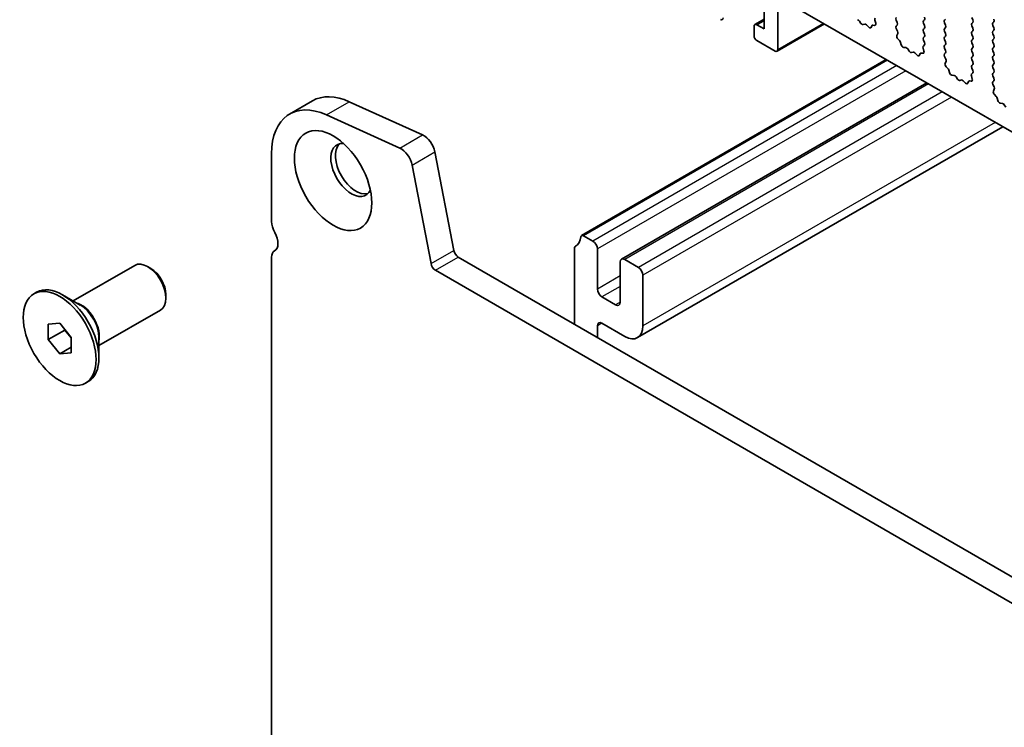
# Model space of a CAD drawing. Units: millimetres. Extents: x 29 to 5152, y 16 to 1000.
# Drawn here: x 388 to 464, y 286 to 341 of the extents above; entities that cross this region are included whole.
import ezdxf

# ---------------------------------------------------------------- set-up
doc = ezdxf.new("R2010")
doc.units = ezdxf.units.MM
doc.header["$LTSCALE"] = 2
doc.layers.add('Visible (ISO)', color=7, linetype='Continuous', lineweight=35)
doc.layers.add('Visible Narrow (ISO)', color=7, linetype='Continuous', lineweight=25)

msp = doc.modelspace()

# ---------------------------------------------------------------- linework, layer by layer
at = {"layer": 'Visible (ISO)'}
for p, q in [((445.6636, 339.8644), (445.6636, 341.9873)), ((446.7243, 342.1098), (446.7243, 338.2723)), ((545.7899, 285.1592), (446.9364, 342.2323)), ((461.8634, 340.5707), (461.7786, 340.7504)), ((444.8858, 339.3337), (444.8858, 340.0686)), ((444.9479, 340.2059), (445.6636, 340.6191)), ((445.0979, 340.191), (445.6636, 339.8644)), ((446.6621, 338.1349), (450.3477, 340.2628)), ((453.0565, 340.4783), (453.1782, 340.2988)), ((453.3518, 340.1985), (453.4735, 340.2376)), ((453.6131, 340.1795), (453.7857, 339.9996)), ((453.9711, 339.987), (454.021, 340.1126)), ((454.104, 340.1605), (454.2377, 340.141)), ((454.3195, 340.3077), (454.25, 340.5472)), ((455.9096, 340.5462), (455.9944, 340.3666)), ((455.9944, 340.1706), (455.9108, 340.0901)), ((458.0309, 340.4972), (458.1157, 340.5789)), ((458.1157, 340.1217), (458.0309, 340.3013)), ((459.7421, 340.6197), (459.6572, 340.5381)), ((459.6572, 340.3421), (459.7421, 340.1625)), ((461.7786, 340.2931), (461.8634, 340.3748)), ((461.8634, 339.9175), (461.7786, 340.0972)), ((463.4898, 340.4156), (463.4049, 340.3339)), ((463.4049, 340.138), (463.4898, 339.9584)), ((455.9123, 339.891), (456.0081, 339.6934)), ((456.0277, 339.5208), (455.9582, 339.3616)), ((458.0309, 339.844), (458.1157, 339.9257)), ((458.1157, 339.4685), (458.0309, 339.6481)), ((458.0309, 339.1908), (458.1157, 339.2725)), ((459.7421, 339.9665), (459.6572, 339.8849)), ((459.6572, 339.6889), (459.7421, 339.5093)), ((459.7421, 339.3133), (459.6572, 339.2317)), ((461.7786, 339.6399), (461.8634, 339.7216)), ((461.8634, 339.2643), (461.7786, 339.444)), ((463.4898, 339.7624), (463.4049, 339.6807)), ((463.4049, 339.4848), (463.4898, 339.3052)), ((446.5121, 338.1498), (445.0979, 338.9663)), ((456.0399, 339.1005), (456.1736, 338.9656)), ((456.2567, 338.8218), (456.3066, 338.6386)), ((458.0172, 338.5334), (458.1131, 338.6204)), ((458.1146, 338.8178), (458.0309, 338.9949)), ((459.6572, 339.0357), (459.7421, 338.8561)), ((459.7421, 338.6601), (459.6572, 338.5785)), ((461.7786, 338.9867), (461.8634, 339.0684)), ((461.8634, 338.6111), (461.7786, 338.7908)), ((463.4898, 339.1092), (463.4049, 339.0276)), ((463.4049, 338.8316), (463.4898, 338.652)), ((463.4898, 338.456), (463.4049, 338.3744)), ((456.4919, 338.4372), (456.6645, 338.4178)), ((456.8042, 338.3146), (456.9258, 338.1351)), ((457.0995, 338.0348), (457.2211, 338.0738)), ((457.3608, 338.0158), (457.5334, 337.8359)), ((457.7187, 337.8233), (457.7686, 337.9489)), ((457.8517, 337.9968), (457.9854, 337.9772)), ((458.0671, 338.144), (457.9976, 338.3835)), ((459.6572, 338.3825), (459.7421, 338.2029)), ((459.7421, 338.0069), (459.6584, 337.9264)), ((459.6599, 337.7273), (459.7558, 337.5297)), ((461.7786, 338.3335), (461.8634, 338.4152)), ((461.8634, 337.9579), (461.7786, 338.1376)), ((461.7786, 337.6803), (461.8634, 337.762)), ((463.4049, 338.1784), (463.4898, 337.9988)), ((463.4898, 337.8028), (463.4049, 337.7212)), ((455.1432, 337.4941), (431.499, 323.8432)), ((459.7754, 337.3571), (459.7059, 337.1979)), ((459.7876, 336.9367), (459.9213, 336.8019)), ((461.8634, 337.3047), (461.7786, 337.4844)), ((461.7786, 337.0271), (461.8634, 337.1088)), ((463.4049, 337.5252), (463.4898, 337.3456)), ((463.4898, 337.1496), (463.4049, 337.068)), ((460.0043, 336.6581), (460.0543, 336.4749)), ((460.2396, 336.2735), (460.4122, 336.2541)), ((461.8148, 335.9803), (461.7453, 336.2198)), ((461.7649, 336.3697), (461.8607, 336.4567)), ((461.8622, 336.654), (461.7786, 336.8312)), ((463.4049, 336.872), (463.4898, 336.6924)), ((463.4898, 336.4964), (463.4049, 336.4148)), ((463.4049, 336.2188), (463.4898, 336.0392)), ((458.2805, 335.6828), (434.5949, 322.0079)), ((460.5519, 336.1508), (460.6735, 335.9714)), ((460.8472, 335.8711), (460.9688, 335.9101)), ((461.1085, 335.8521), (461.2811, 335.6722)), ((461.4664, 335.6596), (461.5163, 335.7852)), ((461.5993, 335.8331), (461.7331, 335.8135)), ((463.4898, 335.8432), (463.4061, 335.7627)), ((463.4076, 335.5636), (463.5035, 335.366)), ((463.523, 335.1934), (463.4535, 335.0342)), ((463.5352, 334.773), (463.669, 334.6382)), ((408.8424, 333.2687), (410.6102, 334.2893)), ((413.473, 334.2188), (419.165, 331.642)), ((463.752, 334.4944), (463.8019, 334.3111)), ((463.9872, 334.1098), (464.1599, 334.0904)), ((464.2995, 333.9871), (464.4212, 333.8076)), ((411.7052, 333.1982), (417.3972, 330.6214)), ((464.1746, 332.2798), (435.8449, 315.9237)), ((407.4445, 324.9307), (407.4445, 330.1787)), ((420.1175, 330.3243), (421.5842, 322.6846)), ((418.3497, 329.3036), (419.8165, 321.664)), ((432.37, 323.412), (431.649, 323.8283)), ((407.6619, 322.6457), (407.694, 322.6642)), ((430.9558, 322.8794), (430.9558, 316.9645)), ((431.0536, 323.0374), (431.0179, 323.0168)), ((432.7236, 319.697), (432.7236, 322.7997)), ((407.4445, 281.2481), (407.4445, 322.165)), ((421.9273, 322.1771), (527.3218, 261.3276)), ((434.4913, 321.779), (434.4913, 318.6763)), ((435.9055, 321.3708), (434.8449, 321.9832)), ((392.0448, 318.7696), (396.8278, 321.5311)), ((398.0753, 321.2891), (397.8278, 321.432)), ((420.1595, 321.1565), (526.6049, 259.7003)), ((436.2591, 316.8392), (436.2591, 320.7584)), ((389.0042, 319.3235), (389.2164, 319.446)), ((392.5892, 318.4553), (391.2164, 319.2479)), ((399.242, 319.2683), (399.242, 318.9825)), ((434.1378, 318.4722), (433.0771, 319.0846)), ((394.0448, 315.3055), (398.8278, 318.067)), ((390.1204, 316.959), (391.0042, 317.0379)), ((390.1204, 315.7805), (390.1204, 316.959)), ((390.1204, 315.7805), (391.3932, 316.5153)), ((391.0042, 317.0379), (391.8881, 315.9384)), ((391.3932, 316.5541), (391.3932, 316.5153)), ((391.3932, 316.5153), (391.8881, 315.8996)), ((432.7236, 315.9439), (432.7236, 316.8392)), ((433.0771, 317.0434), (434.8449, 316.0227)), ((391.0042, 314.6809), (390.1204, 315.7805)), ((391.8881, 315.9384), (391.8881, 314.7599)), ((394.0448, 315.9341), (394.0448, 314.3489)), ((391.0042, 314.6809), (391.8881, 315.1912)), ((391.8881, 314.7599), (391.0042, 314.6809)), ((393.0042, 312.3953), (393.2164, 312.5178))]:
    msp.add_line(p, q, dxfattribs=at)
for centre, major_axis, start_param, end_param in [((458.0026, 340.7422), (0.1, -0.1732), 0.1418976, 1.4288998), ((442.2695, 340.8442), (0.15, -0.2598), 5.4977877, 7.068584), ((445.0979, 339.9461), (-0.15, 0.2598), 5.4977877, 7.068584), ((452.9697, 340.3995), (0.1, -0.1732), 1.6950327, 2.7389496), ((453.265, 340.3775), (0.1, -0.1732), 4.8366254, 6.15895), ((453.5603, 340.0585), (-0.1, 0.1732), 5.1150331, 6.15895), ((453.8386, 340.1206), (0.1, -0.1732), 5.1150331, 6.7113192), ((454.1535, 339.979), (-0.1, 0.1732), 5.8550525, 6.7113192), ((454.3812, 340.5324), (-0.1, 0.1732), 0.1242364, 1.1681533), ((454.1883, 340.3225), (0.1, -0.1732), 5.8550525, 7.4513386), ((456.0227, 340.5789), (-0.1, 0.1732), 0.1418976, 1.4288998), ((456.0239, 339.9268), (-0.1, 0.1732), 0.1418976, 1.4465611), ((455.8813, 340.3339), (0.1, -0.1732), 0.1418976, 1.4288998), ((458.144, 340.3339), (-0.1, 0.1732), 0.1418976, 1.4288998), ((458.0026, 340.089), (0.1, -0.1732), 0.1418976, 1.4288998), ((459.7704, 340.3748), (-0.1, 0.1732), 0.1418976, 1.4288998), ((459.629, 340.1298), (0.1, -0.1732), 0.1418976, 1.4288998), ((461.8917, 340.1298), (-0.1, 0.1732), 0.1418976, 1.4288998), ((461.7503, 340.5381), (0.1, -0.1732), 0.1418976, 1.4288998), ((463.518, 340.1706), (-0.1, 0.1732), 0.1418976, 1.4288998), ((463.3766, 340.5789), (0.1, -0.1732), 0.1418976, 1.4288998), ((445.0979, 339.2112), (-0.15, 0.2598), 0.7853987, 2.356195), ((456.0894, 339.2249), (0.1, -0.1732), 3.5442368, 5.1405229), ((455.8965, 339.6576), (0.1, -0.1732), 0.4026441, 1.4465611), ((458.144, 339.6807), (-0.1, 0.1732), 0.1418976, 1.4288998), ((458.0026, 339.4358), (0.1, -0.1732), 0.1418976, 1.4288998), ((459.7704, 339.7216), (-0.1, 0.1732), 0.1418976, 1.4288998), ((459.7704, 339.0684), (-0.1, 0.1732), 0.1418976, 1.4288998), ((459.629, 339.4766), (0.1, -0.1732), 0.1418976, 1.4288998), ((461.8917, 339.4766), (-0.1, 0.1732), 0.1418976, 1.4288998), ((461.7503, 339.8849), (0.1, -0.1732), 0.1418976, 1.4288998), ((461.7503, 339.2317), (0.1, -0.1732), 0.1418976, 1.4288998), ((463.518, 339.5174), (-0.1, 0.1732), 0.1418976, 1.4288998), ((463.3766, 339.9257), (0.1, -0.1732), 0.1418976, 1.4288998), ((463.3766, 339.2725), (0.1, -0.1732), 0.1418976, 1.4288998), ((456.1242, 338.8412), (0.1, -0.1732), 1.1426636, 1.9989302), ((456.4391, 338.6192), (0.1, -0.1732), 4.2842562, 5.8805423), ((458.1288, 338.3687), (-0.1, 0.1732), 0.1242364, 1.1681533), ((458.144, 339.0275), (-0.1, 0.1732), 0.1418976, 1.4288998), ((458.0014, 338.7851), (0.1, -0.1732), 0.1242364, 1.4288998), ((459.7704, 338.4152), (-0.1, 0.1732), 0.1418976, 1.4288998), ((459.629, 338.8234), (0.1, -0.1732), 0.1418976, 1.4288998), ((461.8917, 338.8234), (-0.1, 0.1732), 0.1418976, 1.4288998), ((461.7503, 338.5785), (0.1, -0.1732), 0.1418976, 1.4288998), ((463.518, 338.8643), (-0.1, 0.1732), 0.1418976, 1.4288998), ((463.3766, 338.6193), (0.1, -0.1732), 0.1418976, 1.4288998), ((446.5121, 338.3948), (0.15, -0.2598), 5.4977877, 7.068584), ((456.7173, 338.2358), (0.1, -0.1732), 1.6950327, 2.7389496), ((457.0127, 338.2138), (0.1, -0.1732), 4.8366254, 6.15895), ((457.308, 337.8948), (-0.1, 0.1732), 5.1150331, 6.15895), ((457.5862, 337.9569), (0.1, -0.1732), 5.1150331, 6.7113192), ((457.9011, 337.8153), (-0.1, 0.1732), 5.8550525, 6.7113192), ((457.9359, 338.1588), (0.1, -0.1732), 5.8550525, 7.4513386), ((459.7716, 337.7631), (-0.1, 0.1732), 0.1418976, 1.4465611), ((459.629, 338.1702), (0.1, -0.1732), 0.1418976, 1.4288998), ((461.8917, 338.1702), (-0.1, 0.1732), 0.1418976, 1.4288998), ((461.7503, 337.9253), (0.1, -0.1732), 0.1418976, 1.4288998), ((463.518, 338.2111), (-0.1, 0.1732), 0.1418976, 1.4288998), ((463.518, 337.5579), (-0.1, 0.1732), 0.1418976, 1.4288998), ((463.3766, 337.9661), (0.1, -0.1732), 0.1418976, 1.4288998), ((459.837, 337.0612), (0.1, -0.1732), 3.5442368, 5.1405229), ((459.6442, 337.4939), (0.1, -0.1732), 0.4026441, 1.4465611), ((461.8917, 337.517), (-0.1, 0.1732), 0.1418976, 1.4288998), ((461.8917, 336.8638), (-0.1, 0.1732), 0.1418976, 1.4288998), ((461.7503, 337.2721), (0.1, -0.1732), 0.1418976, 1.4288998), ((463.518, 336.9047), (-0.1, 0.1732), 0.1418976, 1.4288998), ((463.3766, 337.3129), (0.1, -0.1732), 0.1418976, 1.4288998), ((459.8719, 336.6775), (0.1, -0.1732), 1.1426636, 1.9989302), ((460.1868, 336.4555), (0.1, -0.1732), 4.2842562, 5.8805423), ((460.465, 336.0721), (0.1, -0.1732), 1.6950327, 2.7389496), ((461.8765, 336.205), (-0.1, 0.1732), 0.1242364, 1.1681533), ((461.7491, 336.6214), (0.1, -0.1732), 0.1242364, 1.4288998), ((463.518, 336.2515), (-0.1, 0.1732), 0.1418976, 1.4288998), ((463.3766, 336.6597), (0.1, -0.1732), 0.1418976, 1.4288998), ((460.7603, 336.0501), (0.1, -0.1732), 4.8366254, 6.15895), ((461.0556, 335.7311), (-0.1, 0.1732), 5.1150331, 6.15895), ((461.3339, 335.7932), (0.1, -0.1732), 5.1150331, 6.7113192), ((461.6488, 335.6515), (-0.1, 0.1732), 5.8550525, 6.7113192), ((461.6836, 335.9951), (0.1, -0.1732), 5.8550525, 7.4513386), ((463.5192, 335.5994), (-0.1, 0.1732), 0.1418976, 1.4465611), ((463.3766, 336.0065), (0.1, -0.1732), 0.1418976, 1.4288998), ((413.9852, 328.4436), (-3.375, 5.8457), 5.6053073, 6.2831853), ((463.5847, 334.8975), (0.1, -0.1732), 3.5442368, 5.1405229), ((463.3918, 335.3301), (0.1, -0.1732), 0.4026441, 1.4465611), ((463.6195, 334.5138), (0.1, -0.1732), 1.1426636, 1.9989302), ((412.2174, 327.423), (-3.375, 5.8457), 5.6053073, 7.068584), ((463.9344, 334.2918), (0.1, -0.1732), 4.2842562, 5.8805423), ((464.2127, 333.9084), (0.1, -0.1732), 1.6950327, 2.7389496), ((419.2599, 330.5725), (0.625, -1.0825), 1.0297448, 2.4637146), ((413.6317, 328.9234), (-1.125, 1.9486), 5.8794706, 9.8284926), ((413.9852, 329.1275), (-1.125, 1.9486), 0.1577888, 2.9838039), ((417.4921, 329.5519), (0.625, -1.0825), 1.0297448, 2.4637146), ((408.3284, 324.4203), (-0.625, 1.0825), 0.7853987, 1.5523927), ((407.0556, 323.7386), (0.625, -1.0825), 6.267115, 7.835578), ((430.0365, 324.7592), (1, -1.7321), 6.267115, 6.9377765), ((431.649, 323.5833), (-0.15, 0.2598), 5.4977877, 6.9377765), ((432.37, 323.0038), (-0.25, 0.433), 3.9269914, 5.4977877), ((408.1869, 321.7364), (-0.525, 0.9093), 6.267115, 7.068584), ((421.9273, 322.5853), (0.25, -0.433), 4.1713375, 5.4977877), ((431.1679, 322.757), (-0.15, 0.2598), 6.267115, 7.068584), ((397.8278, 319.799), (-1, 1.7321), 3.1415927, 6.2831853), ((420.1595, 321.5647), (0.25, -0.433), 4.1713375, 5.4977877), ((434.8449, 321.5749), (-0.25, 0.433), 5.4977877, 7.068584), ((398.0753, 319.9419), (-0.825, 1.4289), 3.9269908, 5.4977871), ((435.9055, 320.9625), (-0.25, 0.433), 3.9269914, 5.4977877), ((391.2164, 315.9819), (-2, 3.4641), 3.1415927, 6.2831853), ((433.0771, 319.4928), (-0.25, 0.433), 0.7853987, 2.356195), ((434.1378, 318.8805), (0.25, -0.433), 5.4977877, 7.068584), ((433.0771, 316.6351), (-0.25, 0.433), 5.4977877, 7.068584), ((434.8449, 317.6557), (1, -1.7321), 5.4977877, 7.068584)]:
    msp.add_ellipse(centre, major_axis=major_axis, ratio=0.5773503, start_param=start_param, end_param=end_param, dxfattribs=at)
for centre, major_axis in [((412.2174, 328.1069), (-2.125, 3.6806)), ((391.0042, 315.8594), (-2, 3.4641))]:
    msp.add_ellipse(centre, major_axis=major_axis, ratio=0.5773503, dxfattribs=at)
at = {"layer": 'Visible Narrow (ISO)'}
for p, q in [((445.0979, 340.191), (445.6636, 340.5176)), ((446.7243, 338.2723), (450.2598, 340.3135)), ((455.231, 337.4434), (431.649, 323.8283)), ((455.952, 337.0271), (432.37, 323.412)), ((456.6591, 336.6189), (432.7236, 322.7997)), ((458.4269, 335.5982), (434.8449, 321.9832)), ((459.4876, 334.9859), (435.9055, 321.3708)), ((411.7052, 333.1982), (413.473, 334.2188)), ((460.1947, 334.5776), (436.2591, 320.7584)), ((463.5888, 332.618), (436.2591, 316.8392)), ((417.3972, 330.6214), (419.165, 331.642)), ((418.3497, 329.3036), (420.1175, 330.3243)), ((407.6704, 322.6504), (407.6905, 322.662)), ((419.8165, 321.664), (421.5842, 322.6846)), ((431.0525, 323.0367), (431.0204, 323.0181)), ((420.1595, 321.1565), (421.9273, 322.1771)), ((434.4913, 320.7176), (432.7236, 319.697)), ((434.4913, 319.9011), (433.0771, 319.0846)), ((434.4913, 318.6763), (434.1378, 318.4722)), ((433.0771, 317.0434), (432.7236, 316.8392))]:
    msp.add_line(p, q, dxfattribs=at)
for centre, major_axis, start_param, end_param in [((392.6892, 316.8322), (-1, 1.7321), 3.6381638, 5.7866141), ((392.5892, 316.7745), (1.0293, -1.7828), 0.7853982, 2.3561945)]:
    msp.add_ellipse(centre, major_axis=major_axis, ratio=0.5773503, start_param=start_param, end_param=end_param, dxfattribs=at)

doc.saveas('drawing.dxf')
